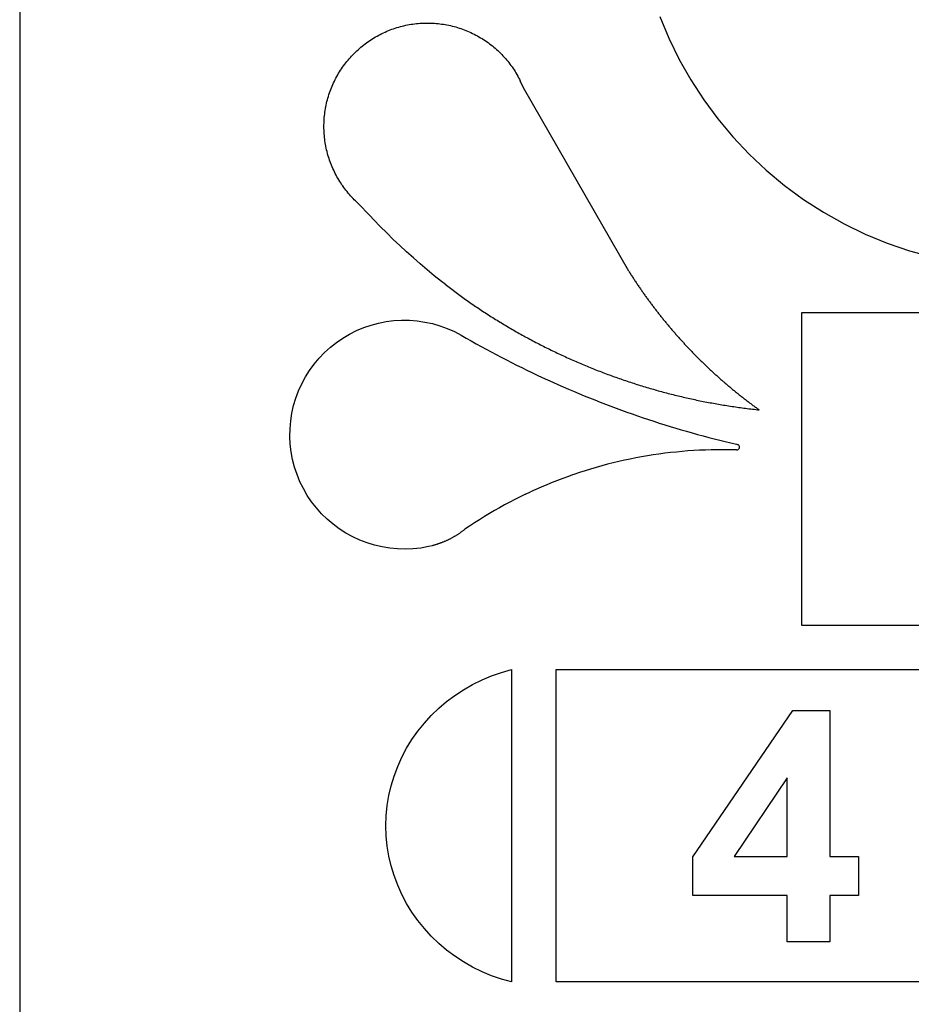
# Model space of a CAD drawing. Units: millimetres. Extents: x -1474 to 1208, y -1622 to 1169.
# Drawn here: x -1449 to -649, y -384 to 499 of the extents above; entities that cross this region are included whole.
import ezdxf

# ---------------------------------------------------------------- set-up
doc = ezdxf.new("R2010")
doc.units = ezdxf.units.MM

msp = doc.modelspace()

# ---------------------------------------------------------------- linework, layer by layer
at = {"color": 250, "true_color": 0x3f3f3f}
msp.add_line((-1448.61, 856.83), (-1448.61, -1613.7), dxfattribs=at)
for p, q in [((-1099.32, 494.25), (-1097.73, 494.52)), ((-1097.73, 494.52), (-1096.13, 494.76)), ((-1096.13, 494.76), (-1094.52, 494.97)), ((-1094.52, 494.97), (-1092.92, 495.16)), ((-1092.92, 495.16), (-1091.31, 495.32)), ((-1091.31, 495.32), (-1089.69, 495.45)), ((-1089.69, 495.45), (-1088.08, 495.55)), ((-1088.08, 495.55), (-1086.46, 495.62)), ((-1086.46, 495.62), (-1084.84, 495.67)), ((-1084.84, 495.67), (-1083.22, 495.68)), ((-1083.22, 495.68), (-1081.61, 495.67)), ((-1081.61, 495.67), (-1079.99, 495.63)), ((-1079.99, 495.63), (-1078.37, 495.56)), ((-1078.37, 495.56), (-1076.76, 495.47)), ((-1076.76, 495.47), (-1075.14, 495.34)), ((-1075.14, 495.34), (-1073.53, 495.19)), ((-1073.53, 495.19), (-1071.92, 495.01)), ((-1071.92, 495.01), (-1070.32, 494.8)), ((-1070.32, 494.8), (-1068.72, 494.57)), ((-1068.72, 494.57), (-1067.12, 494.3)), ((-1067.12, 494.3), (-1065.53, 494.01)), ((-874.72, 501.64), (-866.6, 482.08)), ((-1126.73, 484.76), (-1125.3, 485.51)), ((-1125.3, 485.51), (-1123.85, 486.23)), ((-1123.85, 486.23), (-1122.39, 486.93)), ((-1122.39, 486.93), (-1120.92, 487.61)), ((-1120.92, 487.61), (-1119.44, 488.25)), ((-1119.44, 488.25), (-1117.95, 488.87)), ((-1117.95, 488.87), (-1116.44, 489.47)), ((-1116.44, 489.47), (-1114.93, 490.04)), ((-1114.93, 490.04), (-1113.4, 490.58)), ((-1113.4, 490.58), (-1111.87, 491.1)), ((-1111.87, 491.1), (-1110.33, 491.59)), ((-1110.33, 491.59), (-1108.77, 492.05)), ((-1108.77, 492.05), (-1107.22, 492.48)), ((-1107.22, 492.48), (-1105.65, 492.89)), ((-1105.65, 492.89), (-1104.08, 493.27)), ((-1104.08, 493.27), (-1102.5, 493.62)), ((-1102.5, 493.62), (-1100.91, 493.95)), ((-1100.91, 493.95), (-1099.32, 494.25)), ((-1065.53, 494.01), (-1063.94, 493.69)), ((-1063.94, 493.69), (-1062.36, 493.34)), ((-1062.36, 493.34), (-1060.79, 492.97)), ((-1060.79, 492.97), (-1059.22, 492.57)), ((-1059.22, 492.57), (-1057.66, 492.14)), ((-1057.66, 492.14), (-1056.11, 491.68)), ((-1056.11, 491.68), (-1054.57, 491.2)), ((-1054.57, 491.2), (-1053.03, 490.69)), ((-1053.03, 490.69), (-1051.5, 490.15)), ((-1051.5, 490.15), (-1049.99, 489.59)), ((-1049.99, 489.59), (-1048.48, 489)), ((-1048.48, 489), (-1046.98, 488.38)), ((-1046.98, 488.38), (-1045.5, 487.74)), ((-1045.5, 487.74), (-1044.03, 487.07)), ((-1044.03, 487.07), (-1042.56, 486.38)), ((-1042.56, 486.38), (-1041.11, 485.66)), ((-1041.11, 485.66), (-1039.68, 484.91)), ((-1140.28, 475.94), (-1138.99, 476.93)), ((-1138.99, 476.93), (-1137.69, 477.89)), ((-1137.69, 477.89), (-1136.38, 478.83)), ((-1136.38, 478.83), (-1135.05, 479.75)), ((-1135.05, 479.75), (-1133.7, 480.64)), ((-1133.7, 480.64), (-1132.33, 481.52)), ((-1132.33, 481.52), (-1130.96, 482.36)), ((-1130.96, 482.36), (-1129.56, 483.19)), ((-1129.56, 483.19), (-1128.16, 483.99)), ((-1128.16, 483.99), (-1126.73, 484.76)), ((-1039.68, 484.91), (-1038.25, 484.14)), ((-1038.25, 484.14), (-1036.84, 483.35)), ((-1036.84, 483.35), (-1035.45, 482.53)), ((-1035.45, 482.53), (-1034.07, 481.69)), ((-1034.07, 481.69), (-1032.7, 480.82)), ((-1032.7, 480.82), (-1031.35, 479.93)), ((-1031.35, 479.93), (-1030.01, 479.02)), ((-1030.01, 479.02), (-1028.69, 478.08)), ((-1028.69, 478.08), (-1027.39, 477.12)), ((-1027.39, 477.12), (-1026.1, 476.14)), ((-866.6, 482.08), (-857.31, 463.04)), ((-1149.88, 467.27), (-1148.74, 468.43)), ((-1148.74, 468.43), (-1147.59, 469.56)), ((-1147.59, 469.56), (-1146.42, 470.68)), ((-1146.42, 470.68), (-1145.23, 471.77)), ((-1145.23, 471.77), (-1144.02, 472.85)), ((-1144.02, 472.85), (-1142.79, 473.9)), ((-1142.79, 473.9), (-1141.54, 474.93)), ((-1141.54, 474.93), (-1140.28, 475.94)), ((-1026.1, 476.14), (-1024.84, 475.13)), ((-1024.84, 475.13), (-1023.59, 474.11)), ((-1023.59, 474.11), (-1022.35, 473.06)), ((-1022.35, 473.06), (-1021.14, 471.99)), ((-1021.14, 471.99), (-1019.94, 470.9)), ((-1019.94, 470.9), (-1018.77, 469.79)), ((-1018.77, 469.79), (-1017.61, 468.66)), ((-1017.61, 468.66), (-1016.47, 467.5)), ((-1157.22, 458.65), (-1156.23, 459.94)), ((-1156.23, 459.94), (-1155.23, 461.21)), ((-1155.23, 461.21), (-1154.2, 462.46)), ((-1154.2, 462.46), (-1153.15, 463.69)), ((-1153.15, 463.69), (-1152.08, 464.9)), ((-1152.08, 464.9), (-1150.99, 466.09)), ((-1150.99, 466.09), (-1149.88, 467.27)), ((-1016.47, 467.5), (-1015.36, 466.33)), ((-1015.36, 466.33), (-1014.26, 465.14)), ((-1014.26, 465.14), (-1013.19, 463.93)), ((-1013.19, 463.93), (-1012.13, 462.7)), ((-1012.13, 462.7), (-1011.1, 461.46)), ((-1011.1, 461.46), (-1010.09, 460.19)), ((-1010.09, 460.19), (-1009.1, 458.91)), ((-857.31, 463.04), (-846.88, 444.6)), ((-1163.45, 449.21), (-1162.63, 450.6)), ((-1162.63, 450.6), (-1161.79, 451.98)), ((-1161.79, 451.98), (-1160.92, 453.35)), ((-1160.92, 453.35), (-1160.03, 454.7)), ((-1160.03, 454.7), (-1159.12, 456.03)), ((-1159.12, 456.03), (-1158.18, 457.35)), ((-1158.18, 457.35), (-1157.22, 458.65)), ((-1009.1, 458.91), (-1008.14, 457.61)), ((-1008.14, 457.61), (-1007.19, 456.3)), ((-1007.19, 456.3), (-1006.27, 454.97)), ((-1006.27, 454.97), (-1005.38, 453.62)), ((-1005.38, 453.62), (-1004.51, 452.26)), ((-1004.51, 452.26), (-1003.66, 450.88)), ((-1003.66, 450.88), (-1002.83, 449.49)), ((-1167.85, 440.55), (-1167.18, 442.03)), ((-1167.18, 442.03), (-1166.49, 443.49)), ((-1166.49, 443.49), (-1165.77, 444.94)), ((-1165.77, 444.94), (-1165.02, 446.37)), ((-1165.02, 446.37), (-1164.25, 447.8)), ((-1164.25, 447.8), (-1163.45, 449.21)), ((-1002.83, 449.49), (-1002.03, 448.08)), ((-1002.03, 448.08), (-1001.26, 446.66)), ((-1001.26, 446.66), (-1000.51, 445.23)), ((-1000.51, 445.23), (-999.78, 443.78)), ((-997, 437.48), (-999.78, 443.78)), ((-846.88, 444.6), (-835.36, 426.82)), ((-1171.32, 431.49), (-1170.81, 433.02)), ((-1170.81, 433.02), (-1170.27, 434.55)), ((-1170.27, 434.55), (-1169.7, 436.07)), ((-1169.7, 436.07), (-1169.11, 437.57)), ((-1169.11, 437.57), (-1168.49, 439.07)), ((-1168.49, 439.07), (-1167.85, 440.55)), ((-902.56, 273.25), (-997, 437.48)), ((-1173.82, 422.11), (-1173.47, 423.69)), ((-1173.47, 423.69), (-1173.1, 425.27)), ((-1173.1, 425.27), (-1172.69, 426.83)), ((-1172.69, 426.83), (-1172.26, 428.39)), ((-1172.26, 428.39), (-1171.8, 429.95)), ((-1171.8, 429.95), (-1171.32, 431.49)), ((-835.36, 426.82), (-822.79, 409.78)), ((-1175.15, 414.13), (-1174.94, 415.74)), ((-1174.94, 415.74), (-1174.7, 417.34)), ((-1174.7, 417.34), (-1174.43, 418.94)), ((-1174.43, 418.94), (-1174.14, 420.53)), ((-1174.14, 420.53), (-1173.82, 422.11)), ((-1175.82, 404.45), (-1175.77, 406.07)), ((-1175.77, 406.07), (-1175.71, 407.69)), ((-1175.71, 407.69), (-1175.61, 409.3)), ((-1175.61, 409.3), (-1175.48, 410.92)), ((-1175.48, 410.92), (-1175.33, 412.53)), ((-1175.33, 412.53), (-1175.15, 414.13)), ((-822.79, 409.78), (-809.2, 393.52)), ((-1175.83, 402.83), (-1175.82, 404.45)), ((-1175.81, 401.22), (-1175.83, 402.83)), ((-1175.77, 399.6), (-1175.81, 401.22)), ((-1175.7, 397.98), (-1175.77, 399.6)), ((-1175.6, 396.37), (-1175.7, 397.98)), ((-1175.47, 394.75), (-1175.6, 396.37)), ((-1175.31, 393.14), (-1175.47, 394.75)), ((-1175.13, 391.54), (-1175.31, 393.14)), ((-1174.91, 389.93), (-1175.13, 391.54)), ((-1174.67, 388.33), (-1174.91, 389.93)), ((-809.2, 393.52), (-794.66, 378.12)), ((-1174.41, 386.74), (-1174.67, 388.33)), ((-1174.11, 385.14), (-1174.41, 386.74)), ((-1173.79, 383.56), (-1174.11, 385.14)), ((-1173.43, 381.98), (-1173.79, 383.56)), ((-1173.06, 380.41), (-1173.43, 381.98)), ((-1172.65, 378.84), (-1173.06, 380.41)), ((-1172.22, 377.28), (-1172.65, 378.84)), ((-1171.75, 375.73), (-1172.22, 377.28)), ((-1171.27, 374.19), (-1171.75, 375.73)), ((-1170.75, 372.65), (-1171.27, 374.19)), ((-1170.21, 371.13), (-1170.75, 372.65)), ((-1169.64, 369.61), (-1170.21, 371.13)), ((-794.66, 378.12), (-779.21, 363.63)), ((-1169.05, 368.11), (-1169.64, 369.61)), ((-1168.43, 366.61), (-1169.05, 368.11)), ((-1167.78, 365.13), (-1168.43, 366.61)), ((-1167.11, 363.66), (-1167.78, 365.13)), ((-1166.41, 362.2), (-1167.11, 363.66)), ((-1165.69, 360.75), (-1166.41, 362.2)), ((-779.21, 363.63), (-762.92, 350.09)), ((-1164.94, 359.32), (-1165.69, 360.75)), ((-1164.17, 357.89), (-1164.94, 359.32)), ((-1163.37, 356.49), (-1164.17, 357.89)), ((-1162.55, 355.09), (-1163.37, 356.49)), ((-1161.7, 353.71), (-1162.55, 355.09)), ((-1160.83, 352.35), (-1161.7, 353.71)), ((-1159.94, 351), (-1160.83, 352.35)), ((-1159.02, 349.67), (-1159.94, 351)), ((-1158.08, 348.35), (-1159.02, 349.67)), ((-1157.12, 347.05), (-1158.08, 348.35)), ((-1156.13, 345.77), (-1157.12, 347.05)), ((-1155.12, 344.5), (-1156.13, 345.77)), ((-1154.09, 343.25), (-1155.12, 344.5)), ((-762.92, 350.09), (-745.83, 337.57)), ((-1153.04, 342.02), (-1154.09, 343.25)), ((-1151.97, 340.81), (-1153.04, 342.02)), ((-1150.88, 339.62), (-1151.97, 340.81)), ((-1149.76, 338.45), (-1150.88, 339.62)), ((-1148.63, 337.29), (-1149.76, 338.45)), ((-1147.47, 336.16), (-1148.63, 337.29)), ((-1146.9, 335.6), (-1147.47, 336.16)), ((-1146.32, 335.04), (-1146.9, 335.6)), ((-745.83, 337.57), (-728.02, 326.1)), ((-1146.32, 335.04), (-1145.75, 334.48)), ((-1145.18, 333.92), (-1145.75, 334.48)), ((-1145.18, 333.92), (-1134.55, 323.03)), ((-1130.99, 319.2), (-1134.55, 323.03)), ((-1125.31, 313.3), (-1130.99, 319.2)), ((-728.02, 326.1), (-709.55, 315.73)), ((-1119.55, 307.47), (-1125.31, 313.3)), ((-709.55, 315.73), (-690.49, 306.5)), ((-1113.7, 301.74), (-1119.55, 307.47)), ((-1107.76, 296.09), (-1113.7, 301.74)), ((-690.49, 306.5), (-670.9, 298.44)), ((-1101.75, 290.52), (-1107.76, 296.09)), ((-670.9, 298.44), (-650.86, 291.58)), ((-650.86, 291.58), (-630.44, 285.94)), ((-1095.65, 285.05), (-1101.75, 290.52)), ((-1089.47, 279.67), (-1095.65, 285.05)), ((-1083.22, 274.38), (-1089.47, 279.67)), ((-1076.88, 269.18), (-1083.22, 274.38)), ((-1070.47, 264.08), (-1076.88, 269.18)), ((-902.56, 273.25), (-902.1, 272.52)), ((-902.1, 272.52), (-901.64, 271.8)), ((-901.64, 271.8), (-901.18, 271.07)), ((-901.18, 271.07), (-900.71, 270.35)), ((-900.71, 270.35), (-900.25, 269.63)), ((-900.25, 269.63), (-899.79, 268.9)), ((-899.79, 268.9), (-899.32, 268.18)), ((-899.32, 268.18), (-898.85, 267.46)), ((-898.85, 267.46), (-898.38, 266.74)), ((-898.38, 266.74), (-897.91, 266.02)), ((-897.91, 266.02), (-897.44, 265.31)), ((-897.44, 265.31), (-896.96, 264.59)), ((-1067.29, 261.62), (-1070.47, 264.08)), ((-1067.29, 261.62), (-1052.53, 250.44)), ((-896.96, 264.59), (-896.49, 263.87)), ((-896.49, 263.87), (-896.01, 263.16)), ((-896.01, 263.16), (-895.54, 262.45)), ((-895.54, 262.45), (-895.06, 261.73)), ((-895.06, 261.73), (-894.58, 261.02)), ((-894.58, 261.02), (-894.09, 260.31)), ((-894.09, 260.31), (-893.61, 259.6)), ((-893.61, 259.6), (-893.13, 258.89)), ((-893.13, 258.89), (-892.64, 258.18)), ((-892.64, 258.18), (-892.15, 257.48)), ((-892.15, 257.48), (-891.66, 256.77)), ((-891.66, 256.77), (-891.17, 256.06)), ((-891.17, 256.06), (-890.68, 255.36)), ((-1052.53, 250.44), (-1051.28, 249.55)), ((-1051.28, 249.55), (-1050.02, 248.66)), ((-1050.02, 248.66), (-1048.77, 247.78)), ((-1048.77, 247.78), (-1047.51, 246.89)), ((-890.68, 255.36), (-890.19, 254.66)), ((-890.19, 254.66), (-889.7, 253.95)), ((-889.7, 253.95), (-889.2, 253.25)), ((-889.2, 253.25), (-888.7, 252.55)), ((-888.7, 252.55), (-888.21, 251.85)), ((-888.21, 251.85), (-887.71, 251.15)), ((-887.71, 251.15), (-887.21, 250.45)), ((-887.21, 250.45), (-886.7, 249.76)), ((-886.7, 249.76), (-886.2, 249.06)), ((-886.2, 249.06), (-885.7, 248.37)), ((-885.7, 248.37), (-885.19, 247.67)), ((-885.19, 247.67), (-884.68, 246.98)), ((-1047.51, 246.89), (-1046.25, 246.01)), ((-1046.25, 246.01), (-1044.99, 245.14)), ((-1044.99, 245.14), (-1043.73, 244.27)), ((-1043.73, 244.27), (-1042.46, 243.4)), ((-1042.46, 243.4), (-1041.19, 242.53)), ((-1041.19, 242.53), (-1039.92, 241.67)), ((-1039.92, 241.67), (-1038.65, 240.81)), ((-1038.65, 240.81), (-1037.37, 239.96)), ((-1037.37, 239.96), (-1036.09, 239.11)), ((-1036.09, 239.11), (-1034.81, 238.26)), ((-884.68, 246.98), (-884.17, 246.29)), ((-884.17, 246.29), (-883.66, 245.6)), ((-883.66, 245.6), (-883.15, 244.91)), ((-883.15, 244.91), (-882.64, 244.22)), ((-882.64, 244.22), (-882.12, 243.53)), ((-882.12, 243.53), (-881.61, 242.84)), ((-881.61, 242.84), (-881.09, 242.16)), ((-881.09, 242.16), (-880.57, 241.47)), ((-880.57, 241.47), (-880.05, 240.79)), ((-880.05, 240.79), (-879.53, 240.11)), ((-879.53, 240.11), (-879.01, 239.42)), ((-879.01, 239.42), (-878.49, 238.74)), ((-878.49, 238.74), (-877.96, 238.06)), ((-1034.81, 238.26), (-1033.53, 237.41)), ((-1033.53, 237.41), (-1032.24, 236.57)), ((-1032.24, 236.57), (-1030.95, 235.74)), ((-1030.95, 235.74), (-1029.66, 234.9)), ((-1029.66, 234.9), (-1028.37, 234.07)), ((-1028.37, 234.07), (-1027.08, 233.25)), ((-1027.08, 233.25), (-1025.78, 232.42)), ((-1025.78, 232.42), (-1024.48, 231.6)), ((-1024.48, 231.6), (-1023.18, 230.79)), ((-1023.18, 230.79), (-1021.87, 229.97)), ((-1021.87, 229.97), (-1020.57, 229.17)), ((-877.96, 238.06), (-877.44, 237.38)), ((-877.44, 237.38), (-876.91, 236.71)), ((-876.91, 236.71), (-876.38, 236.03)), ((-876.38, 236.03), (-875.85, 235.35)), ((-875.85, 235.35), (-875.32, 234.68)), ((-875.32, 234.68), (-874.79, 234)), ((-874.79, 234), (-874.25, 233.33)), ((-874.25, 233.33), (-873.72, 232.66)), ((-873.72, 232.66), (-873.18, 231.99)), ((-873.18, 231.99), (-872.64, 231.32)), ((-872.64, 231.32), (-872.1, 230.65)), ((-872.1, 230.65), (-871.56, 229.98)), ((-871.56, 229.98), (-871.02, 229.32)), ((-747.55, 235.98), (-747.55, -44.02)), ((-347.55, 235.98), (-747.55, 235.98)), ((-1146.64, 219.89), (-1140.21, 222.59)), ((-1140.21, 222.59), (-1133.62, 224.85)), ((-1133.62, 224.85), (-1126.88, 226.65)), ((-1126.88, 226.65), (-1120.04, 227.99)), ((-1120.04, 227.99), (-1113.12, 228.87)), ((-1113.12, 228.87), (-1106.16, 229.27)), ((-1106.16, 229.27), (-1099.19, 229.2)), ((-1099.19, 229.2), (-1092.24, 228.66)), ((-1092.24, 228.66), (-1085.34, 227.64)), ((-1085.34, 227.64), (-1078.53, 226.16)), ((-1078.53, 226.16), (-1071.83, 224.22)), ((-1071.83, 224.22), (-1065.28, 221.83)), ((-1065.28, 221.83), (-1058.91, 219.01)), ((-1020.57, 229.17), (-1019.26, 228.36)), ((-1019.26, 228.36), (-1017.95, 227.56)), ((-1017.95, 227.56), (-1016.64, 226.76)), ((-1016.64, 226.76), (-1015.32, 225.97)), ((-1015.32, 225.97), (-1014, 225.18)), ((-1014, 225.18), (-1012.69, 224.39)), ((-1012.69, 224.39), (-1011.36, 223.61)), ((-1011.36, 223.61), (-1010.04, 222.83)), ((-1010.04, 222.83), (-1008.72, 222.05)), ((-1008.72, 222.05), (-1007.39, 221.28)), ((-1007.39, 221.28), (-1006.06, 220.51)), ((-871.02, 229.32), (-870.48, 228.65)), ((-870.48, 228.65), (-869.94, 227.99)), ((-869.94, 227.99), (-869.39, 227.32)), ((-869.39, 227.32), (-868.84, 226.66)), ((-868.84, 226.66), (-868.3, 226)), ((-868.3, 226), (-867.75, 225.34)), ((-867.75, 225.34), (-867.2, 224.68)), ((-867.2, 224.68), (-866.64, 224.02)), ((-866.64, 224.02), (-866.09, 223.36)), ((-866.09, 223.36), (-865.54, 222.71)), ((-865.54, 222.71), (-864.98, 222.05)), ((-864.98, 222.05), (-864.42, 221.4)), ((-864.42, 221.4), (-863.87, 220.75)), ((-863.87, 220.75), (-863.31, 220.1)), ((-1164.63, 209.27), (-1158.88, 213.22)), ((-1158.88, 213.22), (-1152.87, 216.76)), ((-1152.87, 216.76), (-1146.64, 219.89)), ((-1058.91, 219.01), (-1052.74, 215.75)), ((-1052.74, 215.75), (-1048.3, 213.2)), ((-1048.3, 213.2), (-1043.85, 210.67)), ((-1006.06, 220.51), (-1004.73, 219.74)), ((-1004.73, 219.74), (-1003.39, 218.98)), ((-1003.39, 218.98), (-1002.06, 218.22)), ((-1002.06, 218.22), (-1000.72, 217.47)), ((-1000.72, 217.47), (-999.38, 216.72)), ((-999.38, 216.72), (-998.04, 215.97)), ((-998.04, 215.97), (-996.69, 215.23)), ((-996.69, 215.23), (-995.34, 214.49)), ((-995.34, 214.49), (-994, 213.75)), ((-994, 213.75), (-992.65, 213.02)), ((-992.65, 213.02), (-991.29, 212.29)), ((-991.29, 212.29), (-989.94, 211.57)), ((-863.31, 220.1), (-862.75, 219.44)), ((-862.75, 219.44), (-862.18, 218.79)), ((-862.18, 218.79), (-861.62, 218.15)), ((-861.62, 218.15), (-861.06, 217.5)), ((-861.06, 217.5), (-860.49, 216.85)), ((-860.49, 216.85), (-859.92, 216.21)), ((-859.92, 216.21), (-859.35, 215.56)), ((-859.35, 215.56), (-858.79, 214.92)), ((-858.79, 214.92), (-858.21, 214.28)), ((-858.21, 214.28), (-857.64, 213.64)), ((-857.64, 213.64), (-857.07, 213)), ((-857.07, 213), (-856.5, 212.36)), ((-856.5, 212.36), (-855.92, 211.72)), ((-1175.26, 200.26), (-1170.09, 204.95)), ((-1170.09, 204.95), (-1164.63, 209.27)), ((-1043.85, 210.67), (-1039.38, 208.16)), ((-1039.38, 208.16), (-1034.9, 205.68)), ((-1034.9, 205.68), (-1030.4, 203.23)), ((-1030.4, 203.23), (-1025.89, 200.8)), ((-989.94, 211.57), (-988.58, 210.85)), ((-988.58, 210.85), (-987.22, 210.13)), ((-987.22, 210.13), (-985.86, 209.42)), ((-985.86, 209.42), (-984.5, 208.71)), ((-984.5, 208.71), (-983.14, 208)), ((-983.14, 208), (-981.77, 207.3)), ((-981.77, 207.3), (-980.4, 206.6)), ((-980.4, 206.6), (-979.03, 205.91)), ((-979.03, 205.91), (-977.66, 205.21)), ((-977.66, 205.21), (-976.29, 204.53)), ((-976.29, 204.53), (-974.91, 203.84)), ((-974.91, 203.84), (-973.53, 203.16)), ((-973.53, 203.16), (-972.15, 202.49)), ((-855.92, 211.72), (-855.34, 211.09)), ((-855.34, 211.09), (-854.76, 210.45)), ((-854.76, 210.45), (-854.19, 209.82)), ((-854.19, 209.82), (-853.61, 209.18)), ((-853.61, 209.18), (-853.02, 208.55)), ((-853.02, 208.55), (-852.45, 207.91)), ((-852.45, 207.91), (-851.86, 207.29)), ((-851.86, 207.29), (-851.27, 206.66)), ((-851.27, 206.66), (-850.68, 206.03)), ((-850.68, 206.03), (-850.1, 205.41)), ((-850.1, 205.41), (-849.51, 204.78)), ((-849.51, 204.78), (-848.92, 204.16)), ((-848.92, 204.16), (-848.33, 203.54)), ((-848.33, 203.54), (-847.73, 202.91)), ((-1184.57, 189.89), (-1180.09, 195.23)), ((-1180.09, 195.23), (-1175.26, 200.26)), ((-1025.89, 200.8), (-1021.37, 198.4)), ((-1021.37, 198.4), (-1016.83, 196.03)), ((-1016.83, 196.03), (-1012.28, 193.67)), ((-972.15, 202.49), (-970.77, 201.82)), ((-970.77, 201.82), (-969.39, 201.15)), ((-969.39, 201.15), (-968.01, 200.48)), ((-968.01, 200.48), (-966.62, 199.82)), ((-966.62, 199.82), (-965.23, 199.17)), ((-965.23, 199.17), (-963.84, 198.51)), ((-963.84, 198.51), (-962.45, 197.86)), ((-962.45, 197.86), (-961.05, 197.22)), ((-961.05, 197.22), (-959.66, 196.58)), ((-959.66, 196.58), (-958.26, 195.94)), ((-958.26, 195.94), (-956.86, 195.31)), ((-956.86, 195.31), (-955.46, 194.68)), ((-955.46, 194.68), (-954.06, 194.05)), ((-847.73, 202.91), (-847.14, 202.29)), ((-847.14, 202.29), (-846.54, 201.67)), ((-846.54, 201.67), (-845.95, 201.06)), ((-845.95, 201.06), (-845.35, 200.44)), ((-845.35, 200.44), (-844.75, 199.82)), ((-844.75, 199.82), (-844.15, 199.21)), ((-844.15, 199.21), (-843.55, 198.59)), ((-843.55, 198.59), (-842.95, 197.98)), ((-842.95, 197.98), (-842.35, 197.37)), ((-842.35, 197.37), (-841.74, 196.76)), ((-841.74, 196.76), (-841.14, 196.15)), ((-841.14, 196.15), (-840.53, 195.54)), ((-840.53, 195.54), (-839.92, 194.94)), ((-839.92, 194.94), (-839.31, 194.33)), ((-839.31, 194.33), (-838.7, 193.73)), ((-1188.67, 184.26), (-1184.57, 189.89)), ((-1012.28, 193.67), (-1007.72, 191.35)), ((-1007.72, 191.35), (-1003.14, 189.05)), ((-1003.14, 189.05), (-998.55, 186.78)), ((-998.55, 186.78), (-993.95, 184.53)), ((-954.06, 194.05), (-952.65, 193.43)), ((-952.65, 193.43), (-951.25, 192.81)), ((-951.25, 192.81), (-949.84, 192.19)), ((-949.84, 192.19), (-948.43, 191.58)), ((-948.43, 191.58), (-947.02, 190.98)), ((-947.02, 190.98), (-945.61, 190.37)), ((-945.61, 190.37), (-944.19, 189.77)), ((-944.19, 189.77), (-942.78, 189.18)), ((-942.78, 189.18), (-941.36, 188.59)), ((-941.36, 188.59), (-939.94, 188)), ((-939.94, 188), (-938.52, 187.42)), ((-938.52, 187.42), (-937.09, 186.84)), ((-937.09, 186.84), (-935.67, 186.26)), ((-935.67, 186.26), (-934.24, 185.69)), ((-934.24, 185.69), (-932.82, 185.12)), ((-838.7, 193.73), (-838.09, 193.12)), ((-838.09, 193.12), (-837.48, 192.52)), ((-837.48, 192.52), (-836.86, 191.92)), ((-836.86, 191.92), (-836.25, 191.32)), ((-836.25, 191.32), (-835.63, 190.72)), ((-835.63, 190.72), (-835.02, 190.13)), ((-835.02, 190.13), (-834.4, 189.53)), ((-834.4, 189.53), (-833.78, 188.94)), ((-833.78, 188.94), (-833.16, 188.34)), ((-833.16, 188.34), (-832.54, 187.75)), ((-832.54, 187.75), (-831.91, 187.16)), ((-831.91, 187.16), (-831.29, 186.57)), ((-831.29, 186.57), (-830.66, 185.98)), ((-830.66, 185.98), (-830.04, 185.39)), ((-830.04, 185.39), (-829.41, 184.81)), ((-1195.69, 172.22), (-1192.39, 178.36)), ((-1192.39, 178.36), (-1188.67, 184.26)), ((-993.95, 184.53), (-989.33, 182.31)), ((-989.33, 182.31), (-984.71, 180.12)), ((-984.71, 180.12), (-980.06, 177.95)), ((-980.06, 177.95), (-975.41, 175.81)), ((-932.82, 185.12), (-931.39, 184.56)), ((-931.39, 184.56), (-929.96, 184)), ((-929.96, 184), (-928.53, 183.44)), ((-928.53, 183.44), (-927.09, 182.89)), ((-927.09, 182.89), (-925.66, 182.34)), ((-925.66, 182.34), (-924.22, 181.8)), ((-924.22, 181.8), (-922.78, 181.26)), ((-922.78, 181.26), (-921.34, 180.72)), ((-921.34, 180.72), (-919.9, 180.19)), ((-919.9, 180.19), (-918.46, 179.66)), ((-918.46, 179.66), (-917.02, 179.13)), ((-917.02, 179.13), (-915.57, 178.61)), ((-915.57, 178.61), (-914.13, 178.1)), ((-914.13, 178.1), (-912.68, 177.58)), ((-912.68, 177.58), (-911.23, 177.08)), ((-911.23, 177.08), (-909.78, 176.57)), ((-909.78, 176.57), (-908.33, 176.07)), ((-829.41, 184.81), (-828.78, 184.22)), ((-828.78, 184.22), (-828.15, 183.64)), ((-828.15, 183.64), (-827.52, 183.05)), ((-827.52, 183.05), (-826.89, 182.47)), ((-826.89, 182.47), (-826.25, 181.89)), ((-826.25, 181.89), (-825.62, 181.31)), ((-825.62, 181.31), (-824.98, 180.73)), ((-824.98, 180.73), (-824.35, 180.16)), ((-824.35, 180.16), (-823.71, 179.58)), ((-823.71, 179.58), (-823.07, 179.01)), ((-823.07, 179.01), (-822.43, 178.43)), ((-822.43, 178.43), (-821.79, 177.86)), ((-821.79, 177.86), (-821.15, 177.29)), ((-821.15, 177.29), (-820.51, 176.72)), ((-820.51, 176.72), (-819.86, 176.16)), ((-1198.58, 165.87), (-1195.69, 172.22)), ((-975.41, 175.81), (-970.75, 173.7)), ((-970.75, 173.7), (-966.07, 171.61)), ((-966.07, 171.61), (-961.38, 169.55)), ((-961.38, 169.55), (-956.68, 167.52)), ((-908.33, 176.07), (-906.87, 175.57)), ((-906.87, 175.57), (-905.42, 175.08)), ((-905.42, 175.08), (-903.96, 174.59)), ((-903.96, 174.59), (-902.5, 174.11)), ((-902.5, 174.11), (-901.04, 173.63)), ((-901.04, 173.63), (-899.58, 173.15)), ((-899.58, 173.15), (-898.12, 172.68)), ((-898.12, 172.68), (-896.66, 172.21)), ((-896.66, 172.21), (-895.19, 171.74)), ((-895.19, 171.74), (-893.73, 171.28)), ((-893.73, 171.28), (-892.26, 170.83)), ((-892.26, 170.83), (-890.79, 170.37)), ((-890.79, 170.37), (-889.33, 169.93)), ((-889.33, 169.93), (-887.86, 169.48)), ((-887.86, 169.48), (-886.38, 169.04)), ((-886.38, 169.04), (-884.91, 168.6)), ((-884.91, 168.6), (-883.44, 168.17)), ((-883.44, 168.17), (-881.96, 167.74)), ((-881.96, 167.74), (-880.49, 167.32)), ((-819.86, 176.16), (-819.22, 175.59)), ((-819.22, 175.59), (-818.57, 175.02)), ((-818.57, 175.02), (-817.92, 174.46)), ((-817.92, 174.46), (-817.27, 173.9)), ((-817.27, 173.9), (-816.62, 173.33)), ((-816.62, 173.33), (-815.97, 172.77)), ((-815.97, 172.77), (-815.32, 172.21)), ((-815.32, 172.21), (-814.67, 171.66)), ((-814.67, 171.66), (-814.01, 171.1)), ((-814.01, 171.1), (-813.36, 170.54)), ((-813.36, 170.54), (-812.7, 169.99)), ((-812.7, 169.99), (-812.05, 169.44)), ((-812.05, 169.44), (-811.39, 168.89)), ((-811.39, 168.89), (-810.73, 168.33)), ((-810.73, 168.33), (-810.07, 167.79)), ((-810.07, 167.79), (-809.41, 167.24)), ((-1203.01, 152.66), (-1201.02, 159.34)), ((-1201.02, 159.34), (-1198.58, 165.87)), ((-956.68, 167.52), (-951.97, 165.51)), ((-951.97, 165.51), (-947.25, 163.53)), ((-947.25, 163.53), (-942.51, 161.57)), ((-942.51, 161.57), (-937.77, 159.65)), ((-937.77, 159.65), (-933.01, 157.75)), ((-880.49, 167.32), (-879.01, 166.9)), ((-879.01, 166.9), (-877.53, 166.48)), ((-877.53, 166.48), (-876.05, 166.07)), ((-876.05, 166.07), (-874.57, 165.66)), ((-874.57, 165.66), (-873.09, 165.26)), ((-873.09, 165.26), (-871.6, 164.86)), ((-871.6, 164.86), (-870.12, 164.46)), ((-870.12, 164.46), (-868.63, 164.07)), ((-868.63, 164.07), (-867.15, 163.68)), ((-867.15, 163.68), (-865.66, 163.3)), ((-865.66, 163.3), (-864.17, 162.92)), ((-864.17, 162.92), (-862.68, 162.55)), ((-862.68, 162.55), (-861.19, 162.17)), ((-861.19, 162.17), (-859.7, 161.81)), ((-859.7, 161.81), (-858.21, 161.44)), ((-858.21, 161.44), (-856.71, 161.09)), ((-856.71, 161.09), (-855.22, 160.73)), ((-855.22, 160.73), (-853.72, 160.38)), ((-853.72, 160.38), (-852.23, 160.03)), ((-852.23, 160.03), (-850.73, 159.69)), ((-850.73, 159.69), (-849.23, 159.35)), ((-849.23, 159.35), (-847.73, 159.02)), ((-847.73, 159.02), (-846.23, 158.69)), ((-809.41, 167.24), (-808.74, 166.69)), ((-808.74, 166.69), (-808.08, 166.15)), ((-808.08, 166.15), (-807.42, 165.6)), ((-807.42, 165.6), (-806.75, 165.06)), ((-806.75, 165.06), (-806.08, 164.52)), ((-806.08, 164.52), (-805.41, 163.98)), ((-805.41, 163.98), (-804.75, 163.44)), ((-804.75, 163.44), (-804.08, 162.9)), ((-804.08, 162.9), (-803.41, 162.36)), ((-803.41, 162.36), (-802.73, 161.83)), ((-802.73, 161.83), (-802.06, 161.3)), ((-802.06, 161.3), (-801.39, 160.76)), ((-801.39, 160.76), (-800.71, 160.23)), ((-800.71, 160.23), (-800.04, 159.7)), ((-800.04, 159.7), (-799.36, 159.17)), ((-799.36, 159.17), (-798.68, 158.65)), ((-1204.55, 145.86), (-1203.01, 152.66)), ((-933.01, 157.75), (-928.24, 155.87)), ((-928.24, 155.87), (-923.46, 154.03)), ((-923.46, 154.03), (-918.68, 152.21)), ((-918.68, 152.21), (-913.88, 150.42)), ((-913.88, 150.42), (-909.07, 148.66)), ((-846.23, 158.69), (-844.73, 158.36)), ((-844.73, 158.36), (-843.23, 158.04)), ((-843.23, 158.04), (-841.73, 157.72)), ((-841.73, 157.72), (-840.22, 157.41)), ((-840.22, 157.41), (-838.72, 157.1)), ((-838.72, 157.1), (-837.21, 156.79)), ((-837.21, 156.79), (-835.71, 156.49)), ((-835.71, 156.49), (-834.2, 156.19)), ((-834.2, 156.19), (-832.69, 155.9)), ((-832.69, 155.9), (-831.18, 155.61)), ((-831.18, 155.61), (-829.67, 155.33)), ((-829.67, 155.33), (-828.16, 155.05)), ((-828.16, 155.05), (-826.65, 154.77)), ((-826.65, 154.77), (-825.14, 154.5)), ((-825.14, 154.5), (-823.63, 154.23)), ((-823.63, 154.23), (-822.11, 153.97)), ((-822.11, 153.97), (-820.6, 153.71)), ((-820.6, 153.71), (-819.09, 153.45)), ((-819.09, 153.45), (-817.57, 153.2)), ((-817.57, 153.2), (-816.05, 152.95)), ((-816.05, 152.95), (-814.54, 152.71)), ((-814.54, 152.71), (-813.02, 152.47)), ((-813.02, 152.47), (-811.5, 152.23)), ((-811.5, 152.23), (-809.98, 152)), ((-809.98, 152), (-808.46, 151.78)), ((-808.46, 151.78), (-806.94, 151.55)), ((-806.94, 151.55), (-805.42, 151.34)), ((-805.42, 151.34), (-803.9, 151.12)), ((-803.9, 151.12), (-802.38, 150.91)), ((-802.38, 150.91), (-800.86, 150.71)), ((-800.86, 150.71), (-799.34, 150.51)), ((-799.34, 150.51), (-797.81, 150.31)), ((-798.68, 158.65), (-798, 158.12)), ((-798, 158.12), (-797.32, 157.6)), ((-797.81, 150.31), (-796.29, 150.12)), ((-797.32, 157.6), (-796.64, 157.07)), ((-796.64, 157.07), (-795.96, 156.55)), ((-796.29, 150.12), (-794.76, 149.93)), ((-795.96, 156.55), (-795.28, 156.03)), ((-795.28, 156.03), (-794.59, 155.51)), ((-794.59, 155.51), (-793.91, 154.99)), ((-793.91, 154.99), (-793.22, 154.48)), ((-793.22, 154.48), (-792.53, 153.96)), ((-792.53, 153.96), (-791.84, 153.45)), ((-791.84, 153.45), (-791.16, 152.93)), ((-791.16, 152.93), (-790.47, 152.42)), ((-790.47, 152.42), (-789.77, 151.91)), ((-789.77, 151.91), (-789.08, 151.4)), ((-789.08, 151.4), (-788.39, 150.9)), ((-788.39, 150.9), (-787.7, 150.39)), ((-787.7, 150.39), (-787, 149.89)), ((-1205.62, 138.97), (-1204.55, 145.86)), ((-909.07, 148.66), (-904.25, 146.92)), ((-904.25, 146.92), (-899.42, 145.21)), ((-899.42, 145.21), (-894.58, 143.53)), ((-894.58, 143.53), (-889.74, 141.88)), ((-889.74, 141.88), (-884.88, 140.25)), ((-794.76, 149.93), (-793.24, 149.74)), ((-793.24, 149.74), (-791.71, 149.56)), ((-791.71, 149.56), (-790.19, 149.38)), ((-790.19, 149.38), (-788.66, 149.21)), ((-788.66, 149.21), (-787.13, 149.04)), ((-787.13, 149.04), (-785.61, 148.88)), ((-787, 149.89), (-786.3, 149.38)), ((-786.3, 149.38), (-785.61, 148.88)), ((-1206.22, 132.02), (-1205.62, 138.97)), ((-884.88, 140.25), (-880.01, 138.65)), ((-880.01, 138.65), (-875.14, 137.08)), ((-875.14, 137.08), (-870.25, 135.54)), ((-870.25, 135.54), (-865.36, 134.03)), ((-865.36, 134.03), (-860.46, 132.54)), ((-860.46, 132.54), (-855.55, 131.08)), ((-1206.35, 125.05), (-1206.22, 132.02)), ((-1206.01, 118.09), (-1206.35, 125.05)), ((-855.55, 131.08), (-850.63, 129.65)), ((-850.63, 129.65), (-845.71, 128.25)), ((-845.71, 128.25), (-840.77, 126.87)), ((-840.77, 126.87), (-835.83, 125.52)), ((-835.83, 125.52), (-830.88, 124.2)), ((-830.88, 124.2), (-825.93, 122.91)), ((-1205.19, 111.16), (-1206.01, 118.09)), ((-825.93, 122.91), (-820.96, 121.65)), ((-820.96, 121.65), (-815.99, 120.42)), ((-815.99, 120.42), (-811.02, 119.21)), ((-811.02, 119.21), (-806.03, 118.03)), ((-806.03, 118.03), (-805.07, 117.81)), ((-804.47, 117.55), (-805.07, 117.81)), ((-803.96, 117.14), (-804.47, 117.55)), ((-803.57, 116.61), (-803.96, 117.14)), ((-803.34, 116.01), (-803.57, 116.61)), ((-803.37, 114.71), (-803.27, 115.36)), ((-803.27, 115.36), (-803.34, 116.01)), ((-1203.9, 104.31), (-1205.19, 111.16)), ((-890.98, 106.78), (-896.12, 105.83)), ((-885.82, 107.67), (-890.98, 106.78)), ((-880.65, 108.49), (-885.82, 107.67)), ((-875.48, 109.25), (-880.65, 108.49)), ((-870.29, 109.94), (-875.48, 109.25)), ((-865.09, 110.56), (-870.29, 109.94)), ((-859.89, 111.11), (-865.09, 110.56)), ((-854.68, 111.6), (-859.89, 111.11)), ((-849.47, 112.02), (-854.68, 111.6)), ((-844.25, 112.38), (-849.47, 112.02)), ((-839.02, 112.66), (-844.25, 112.38)), ((-833.79, 112.88), (-839.02, 112.66)), ((-828.56, 113.04), (-833.79, 112.88)), ((-823.33, 113.12), (-828.56, 113.04)), ((-818.1, 113.14), (-823.33, 113.12)), ((-812.87, 113.09), (-818.1, 113.14)), ((-807.64, 112.98), (-812.87, 113.09)), ((-805.82, 112.91), (-807.64, 112.98)), ((-805.82, 112.91), (-805.17, 112.98)), ((-805.17, 112.98), (-804.56, 113.22)), ((-804.56, 113.22), (-804.04, 113.61)), ((-804.04, 113.61), (-803.63, 114.11)), ((-803.63, 114.11), (-803.37, 114.71)), ((-1202.16, 97.56), (-1203.9, 104.31)), ((-1199.96, 90.94), (-1202.16, 97.56)), ((-931.73, 97.31), (-936.75, 95.84)), ((-926.69, 98.73), (-931.73, 97.31)), ((-921.64, 100.07), (-926.69, 98.73)), ((-916.56, 101.35), (-921.64, 100.07)), ((-911.48, 102.57), (-916.56, 101.35)), ((-906.37, 103.72), (-911.48, 102.57)), ((-901.25, 104.81), (-906.37, 103.72)), ((-896.12, 105.83), (-901.25, 104.81)), ((-1197.31, 84.49), (-1199.96, 90.94)), ((-956.63, 89.29), (-961.54, 87.49)), ((-952.88, 90.63), (-956.63, 89.29)), ((-951.69, 91.02), (-952.88, 90.63)), ((-946.73, 92.69), (-951.69, 91.02)), ((-941.75, 94.3), (-946.73, 92.69)), ((-936.75, 95.84), (-941.75, 94.3)), ((-1194.23, 78.24), (-1197.31, 84.49)), ((-980.96, 79.69), (-985.75, 77.58)), ((-976.14, 81.73), (-980.96, 79.69)), ((-971.3, 83.72), (-976.14, 81.73)), ((-966.43, 85.64), (-971.3, 83.72)), ((-961.54, 87.49), (-966.43, 85.64)), ((-1190.74, 72.2), (-1194.23, 78.24)), ((-1186.84, 66.42), (-1190.74, 72.2)), ((-999.95, 70.89), (-1004.62, 68.54)), ((-995.24, 73.18), (-999.95, 70.89)), ((-995.24, 73.18), (-990.51, 75.41)), ((-985.75, 77.58), (-990.51, 75.41)), ((-1182.56, 60.92), (-1186.84, 66.42)), ((-1013.88, 63.66), (-1018.46, 61.13)), ((-1009.27, 66.13), (-1013.88, 63.66)), ((-1004.62, 68.54), (-1009.27, 66.13)), ((-1177.92, 55.72), (-1182.56, 60.92)), ((-1172.93, 50.84), (-1177.92, 55.72)), ((-1032, 53.2), (-1036.45, 50.44)), ((-1027.52, 55.9), (-1032, 53.2)), ((-1023.01, 58.55), (-1027.52, 55.9)), ((-1018.46, 61.13), (-1023.01, 58.55)), ((-1167.63, 46.32), (-1172.93, 50.84)), ((-1162.03, 42.16), (-1167.63, 46.32)), ((-1045.23, 44.75), (-1049.56, 41.82)), ((-1040.86, 47.62), (-1045.23, 44.75)), ((-1036.45, 50.44), (-1040.86, 47.62)), ((-1156.16, 38.4), (-1162.03, 42.16)), ((-1150.05, 35.04), (-1156.16, 38.4)), ((-1058.57, 35.49), (-1059.05, 35.21)), ((-1058.33, 35.64), (-1058.57, 35.49)), ((-1058.12, 35.79), (-1058.33, 35.64)), ((-1057.63, 36.06), (-1058.12, 35.79)), ((-1057.16, 36.35), (-1057.63, 36.06)), ((-1056.7, 36.65), (-1057.16, 36.35)), ((-1056.24, 36.95), (-1056.7, 36.65)), ((-1055.77, 37.25), (-1056.24, 36.95)), ((-1055.32, 37.55), (-1055.77, 37.25)), ((-1054.86, 37.86), (-1055.32, 37.55)), ((-1054.4, 38.17), (-1054.86, 37.86)), ((-1053.95, 38.49), (-1054.4, 38.17)), ((-1053.5, 38.81), (-1053.95, 38.49)), ((-1053.06, 39.13), (-1053.5, 38.81)), ((-1052.61, 39.45), (-1053.06, 39.13)), ((-1052.17, 39.78), (-1052.61, 39.45)), ((-1051.73, 40.11), (-1052.17, 39.78)), ((-1051.29, 40.45), (-1051.73, 40.11)), ((-1050.85, 40.78), (-1051.29, 40.45)), ((-1050.42, 41.13), (-1050.85, 40.78)), ((-1049.99, 41.47), (-1050.42, 41.13)), ((-1049.56, 41.82), (-1049.99, 41.47)), ((-1143.72, 32.11), (-1150.05, 35.04)), ((-1137.21, 29.61), (-1143.72, 32.11)), ((-1130.55, 27.56), (-1137.21, 29.61)), ((-1123.76, 25.97), (-1130.55, 27.56)), ((-1078.87, 27.1), (-1082.21, 26.27)), ((-1078.33, 27.24), (-1078.87, 27.1)), ((-1077.8, 27.38), (-1078.33, 27.24)), ((-1077.27, 27.52), (-1077.8, 27.38)), ((-1076.74, 27.67), (-1077.27, 27.52)), ((-1076.21, 27.82), (-1076.74, 27.67)), ((-1075.68, 27.98), (-1076.21, 27.82)), ((-1075.15, 28.14), (-1075.68, 27.98)), ((-1074.63, 28.3), (-1075.15, 28.14)), ((-1074.1, 28.46), (-1074.63, 28.3)), ((-1073.58, 28.64), (-1074.1, 28.46)), ((-1073.05, 28.81), (-1073.58, 28.64)), ((-1072.53, 28.99), (-1073.05, 28.81)), ((-1072.01, 29.17), (-1072.53, 28.99)), ((-1071.49, 29.36), (-1072.01, 29.17)), ((-1070.98, 29.55), (-1071.49, 29.36)), ((-1070.46, 29.74), (-1070.98, 29.55)), ((-1069.95, 29.94), (-1070.46, 29.74)), ((-1069.43, 30.14), (-1069.95, 29.94)), ((-1068.92, 30.34), (-1069.43, 30.14)), ((-1068.41, 30.55), (-1068.92, 30.34)), ((-1067.9, 30.76), (-1068.41, 30.55)), ((-1067.4, 30.98), (-1067.9, 30.76)), ((-1066.89, 31.2), (-1067.4, 30.98)), ((-1066.39, 31.42), (-1066.89, 31.2)), ((-1065.89, 31.65), (-1066.39, 31.42)), ((-1065.39, 31.88), (-1065.89, 31.65)), ((-1064.89, 32.11), (-1065.39, 31.88)), ((-1064.39, 32.35), (-1064.89, 32.11)), ((-1063.9, 32.59), (-1064.39, 32.35)), ((-1063.4, 32.84), (-1063.9, 32.59)), ((-1062.91, 33.09), (-1063.4, 32.84)), ((-1062.42, 33.34), (-1062.91, 33.09)), ((-1061.93, 33.6), (-1062.42, 33.34)), ((-1061.45, 33.86), (-1061.93, 33.6)), ((-1060.96, 34.12), (-1061.45, 33.86)), ((-1060.48, 34.39), (-1060.96, 34.12)), ((-1060, 34.66), (-1060.48, 34.39)), ((-1059.52, 34.93), (-1060, 34.66)), ((-1059.05, 35.21), (-1059.52, 34.93)), ((-1116.88, 24.84), (-1123.76, 25.97)), ((-1109.94, 24.18), (-1116.88, 24.84)), ((-1102.97, 23.99), (-1109.94, 24.18)), ((-1096, 24.28), (-1102.97, 23.99)), ((-1089.07, 25.04), (-1096, 24.28)), ((-1082.21, 26.27), (-1089.07, 25.04)), ((-747.55, -44.02), (-347.55, -44.02)), ((-1025.46, -89.63), (-1016.6, -86.55)), ((-1016.6, -86.55), (-1007.55, -84.02)), ((-1007.55, -84.02), (-1007.55, -364.02)), ((-967.55, -364.02), (-967.55, -84.02)), ((-967.55, -84.02), (-567.55, -84.02)), ((-1042.51, -97.36), (-1034.11, -93.23)), ((-1034.11, -93.23), (-1025.46, -89.63)), ((-1058.41, -107.08), (-1050.62, -101.98)), ((-1050.62, -101.98), (-1042.51, -97.36)), ((-1072.93, -118.65), (-1065.86, -112.65)), ((-1065.86, -112.65), (-1058.41, -107.08)), ((-1079.59, -125.07), (-1072.93, -118.65)), ((-845.03, -251.78), (-755.46, -120.66)), ((-755.46, -120.66), (-722.22, -120.66)), ((-722.22, -120.66), (-722.22, -251.64)), ((-1091.6, -139.06), (-1085.82, -131.88)), ((-1085.82, -131.88), (-1079.59, -125.07)), ((-1096.89, -146.57), (-1091.6, -139.06)), ((-1101.69, -154.39), (-1096.89, -146.57)), ((-1105.97, -162.48), (-1101.69, -154.39)), ((-1109.71, -170.81), (-1105.97, -162.48)), ((-1112.9, -179.35), (-1109.71, -170.81)), ((-1115.53, -188.07), (-1112.9, -179.35)), ((-760.53, -181.08), (-807.99, -251.64)), ((-760.53, -251.64), (-760.53, -181.08)), ((-1117.59, -196.93), (-1115.53, -188.07)), ((-1119.06, -205.9), (-1117.59, -196.93)), ((-1119.95, -214.94), (-1119.06, -205.9)), ((-1120.24, -224.02), (-1119.95, -214.94)), ((-1119.95, -233.09), (-1120.24, -224.02)), ((-1119.06, -242.13), (-1119.95, -233.09)), ((-1117.59, -251.1), (-1119.06, -242.13)), ((-1115.53, -259.96), (-1117.59, -251.1)), ((-845.03, -286.43), (-845.03, -251.78)), ((-807.99, -251.64), (-760.53, -251.64)), ((-722.22, -251.64), (-696.58, -251.64)), ((-696.58, -251.64), (-696.58, -286.43)), ((-1112.9, -268.68), (-1115.53, -259.96)), ((-1109.71, -277.23), (-1112.9, -268.68)), ((-1105.97, -285.56), (-1109.71, -277.23)), ((-1101.69, -293.65), (-1105.97, -285.56)), ((-760.53, -286.43), (-845.03, -286.43)), ((-760.53, -327.98), (-760.53, -286.43)), ((-696.58, -286.43), (-722.22, -286.43)), ((-722.22, -286.43), (-722.22, -327.98)), ((-1096.89, -301.47), (-1101.69, -293.65)), ((-1091.6, -308.98), (-1096.89, -301.47)), ((-1085.82, -316.15), (-1091.6, -308.98)), ((-1079.59, -322.96), (-1085.82, -316.15)), ((-1072.93, -329.38), (-1079.59, -322.96)), ((-1065.86, -335.39), (-1072.93, -329.38)), ((-1058.41, -340.95), (-1065.86, -335.39)), ((-722.22, -327.98), (-760.53, -327.98)), ((-1050.62, -346.06), (-1058.41, -340.95)), ((-1042.51, -350.68), (-1050.62, -346.06)), ((-1034.11, -354.8), (-1042.51, -350.68)), ((-1025.46, -358.41), (-1034.11, -354.8)), ((-1016.6, -361.48), (-1025.46, -358.41)), ((-1007.55, -364.02), (-1016.6, -361.48)), ((-567.55, -364.02), (-967.55, -364.02))]:
    msp.add_line(p, q)

doc.saveas('drawing.dxf')
